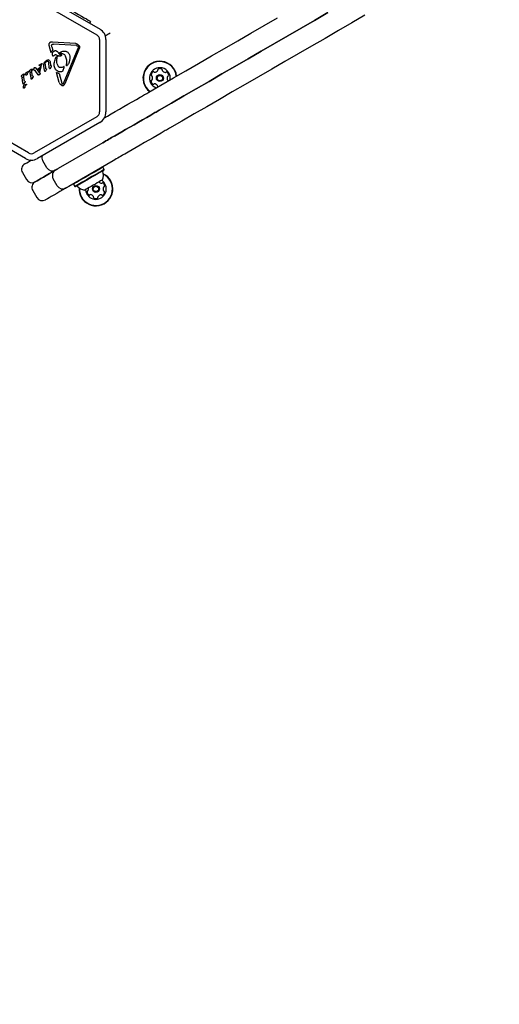
# Model space of a CAD drawing. Units: millimetres. Extents: x 213 to 1340, y 391 to 1608.
# Drawn here: x 616 to 646, y 1058 to 1120 of the extents above; entities that cross this region are included whole.
import ezdxf

# ---------------------------------------------------------------- set-up
doc = ezdxf.new("R2010")
doc.units = ezdxf.units.MM
doc.header["$LTSCALE"] = 100
doc.styles.add('SLDTEXTSTYLE0', font='TXT', dxfattribs={"width": 0.75})
doc.dimstyles.new('SLDDIMSTYLE5', dxfattribs={"dimtxt": 15.875, "dimasz": 8, "dimexe": 0, "dimexo": 0.0625, "dimgap": 3.96875, "dimtad": 2, "dimdec": 0, "dimrnd": 1e-09, "dimzin": 12, "dimdsep": 46, "dimtxsty": 'SLDTEXTSTYLE0', "dimblk1": 'DOT', "dimblk2": 'DOT', "dimsah": 1, "dimcen": 0.09, "dimse1": 1, "dimse2": 1, "dimadec": 0, "dimazin": 3, "dimtfac": 1, "dimtdec": 0, "dimtofl": 0, "dimtmove": 0, "dimatfit": 3, "dimldrblk": 'DOT', "dimfxl": 0, "dimfrac": 2, "dimtolj": 1, "dimtzin": 12, "dimarcsym": 0})

# ---------------------------------------------------------------- blocks, each defined once
blk = doc.blocks.new('_Dot')
at = {"color": 0, "linetype": 'ByBlock', "lineweight": -2}
blk.add_line((-0.5, 0), (-1, 0), dxfattribs=at)
at = {"color": 0, "linetype": 'ByBlock', "const_width": 0.5}
blk.add_lwpolyline([(-0.25, 0, 1), (0.25, 0, 1)], format="xyb", close=True, dxfattribs=at)
blk = doc.blocks.new('_D_11')
at = {"color": 7, "linetype": 'Continuous', "lineweight": 18}
blk.add_line((1100.802, 1586.583), (414.531, 1587.266), dxfattribs=at)
at = {"color": 7, "linetype": 'Continuous', "lineweight": 18, "xscale": 8, "yscale": 8}
for p, rotation in [((414.531, 1587.266, -129.251), 179.9429761964592), ((1100.802, 1586.583, -129.251), 359.9429761964592)]:
    blk.add_blockref('_Dot', p, dxfattribs=dict(at, rotation=rotation))
at = {"color": 7, "linetype": 'Continuous', "lineweight": 18, "insert": (740.092, 1607.406), "char_height": 15.875, "attachment_point": 1, "rotation": 359.94298, "style": 'SLDTEXTSTYLE0'}
blk.add_mtext('686', dxfattribs=at)
blk = doc.blocks.new('_D_12')
at = {"color": 7, "linetype": 'Continuous', "lineweight": 18}
blk.add_line((233.774, 604.757), (233.774, 1418.686), dxfattribs=at)
at = {"color": 7, "linetype": 'Continuous', "lineweight": 18, "xscale": 8, "yscale": 8}
for p, rotation in [((233.774, 1418.686, -129.251), 90.0000000000004), ((233.774, 604.757, -129.251), 270.0000000000004)]:
    blk.add_blockref('_Dot', p, dxfattribs=dict(at, rotation=rotation))
at = {"color": 7, "linetype": 'Continuous', "lineweight": 18, "insert": (213.31, 994.127), "char_height": 15.875, "attachment_point": 1, "rotation": 90, "style": 'SLDTEXTSTYLE0'}
blk.add_mtext('814', dxfattribs=at)

msp = doc.modelspace()

# ---------------------------------------------------------------- linework, layer by layer
at = {"color": 7, "linetype": 'Continuous', "lineweight": 25}
for p, q in [((616.585, 1121.314), (620.502, 1119.052)), ((616.785, 1121.66), (620.702, 1119.398)), ((620.109, 1119.89), (620.044, 1119.778)), ((617.643, 1117.925), (617.521, 1118.372)), ((617.687, 1118.308), (617.675, 1118.381)), ((617.687, 1118.308), (617.747, 1118.089)), ((617.719, 1118.615), (619.159, 1118.519)), ((619.231, 1118.373), (617.791, 1118.47)), ((618.414, 1116.016), (619.325, 1118.223)), ((619.403, 1118.191), (618.493, 1115.984)), ((619.278, 1118.362), (619.313, 1118.336)), ((620.677, 1118.749), (620.676, 1114.226)), ((621.077, 1118.749), (621.076, 1114.226)), ((617.693, 1118.034), (617.643, 1117.925)), ((617.693, 1118.034), (617.747, 1118.089)), ((617.804, 1117.747), (617.778, 1117.724)), ((617.804, 1117.747), (617.865, 1117.797)), ((617.96, 1117.801), (618.075, 1117.74)), ((617.99, 1117.4), (618.016, 1117.682)), ((618.194, 1117.936), (618.237, 1117.971)), ((618.288, 1117.817), (618.237, 1117.814)), ((618.543, 1117.719), (618.531, 1117.742)), ((616.551, 1116.897), (616.571, 1116.965)), ((616.651, 1117.006), (616.666, 1116.991)), ((616.666, 1116.991), (616.887, 1116.693)), ((616.769, 1116.902), (616.924, 1116.991)), ((616.914, 1116.931), (616.794, 1116.862)), ((616.891, 1116.734), (616.969, 1117.098)), ((616.902, 1117.145), (616.9, 1117.157)), ((616.904, 1117.168), (616.917, 1117.178)), ((616.914, 1117.132), (616.904, 1117.14)), ((616.969, 1117.098), (616.914, 1117.132)), ((616.914, 1116.931), (616.924, 1116.991)), ((616.917, 1117.178), (617.055, 1117.258)), ((617.004, 1117.052), (616.924, 1116.694)), ((617.004, 1117.052), (617.059, 1117.208)), ((617.074, 1117.252), (617.059, 1117.208)), ((617.231, 1116.812), (617.193, 1117.09)), ((617.211, 1117.272), (617.249, 1117.343)), ((617.263, 1117.216), (617.295, 1116.951)), ((617.316, 1116.925), (617.338, 1116.922)), ((617.479, 1117.477), (617.357, 1117.443)), ((617.459, 1117.383), (617.49, 1117.289)), ((617.529, 1117.009), (617.49, 1117.289)), ((617.542, 1116.951), (617.529, 1117.009)), ((617.583, 1117.348), (617.609, 1117.162)), ((617.609, 1116.973), (617.588, 1116.944)), ((617.62, 1117.126), (617.609, 1117.162)), ((617.609, 1116.973), (617.662, 1117.058)), ((617.668, 1117.107), (617.636, 1117.112)), ((617.662, 1117.058), (617.675, 1117.083)), ((618.436, 1117.06), (618.39, 1117.037)), ((618.395, 1116.848), (618.457, 1116.999)), ((618.597, 1117.127), (618.609, 1117.213)), ((618.67, 1117.156), (618.629, 1117.113)), ((615.785, 1116.494), (615.768, 1116.481)), ((615.77, 1116.452), (615.802, 1116.437)), ((615.884, 1116.564), (615.785, 1116.494)), ((615.876, 1116.043), (615.831, 1116.367)), ((615.884, 1116.564), (615.931, 1116.597)), ((615.954, 1116.208), (615.927, 1116.445)), ((615.936, 1116.493), (615.962, 1116.545)), ((616.057, 1116.614), (616.079, 1116.679)), ((616.119, 1116.717), (616.21, 1116.749)), ((616.2, 1116.694), (616.229, 1116.725)), ((616.21, 1116.749), (616.239, 1116.759)), ((616.239, 1116.735), (616.229, 1116.725)), ((616.245, 1116.743), (616.239, 1116.735)), ((616.277, 1116.792), (616.294, 1116.805)), ((616.279, 1116.764), (616.311, 1116.749)), ((616.393, 1116.876), (616.294, 1116.805)), ((616.385, 1116.355), (616.34, 1116.679)), ((616.397, 1116.296), (616.385, 1116.355)), ((616.393, 1116.876), (616.44, 1116.909)), ((616.463, 1116.52), (616.437, 1116.757)), ((616.445, 1116.804), (616.471, 1116.856)), ((616.454, 1116.303), (616.518, 1116.403)), ((616.476, 1116.469), (616.463, 1116.52)), ((616.524, 1116.453), (616.492, 1116.457)), ((616.518, 1116.403), (616.531, 1116.429)), ((616.835, 1116.556), (616.635, 1116.827)), ((616.794, 1116.862), (616.769, 1116.902)), ((616.845, 1116.544), (616.835, 1116.556)), ((616.853, 1116.537), (616.845, 1116.544)), ((616.886, 1116.546), (616.868, 1116.537)), ((616.958, 1116.588), (616.886, 1116.546)), ((616.924, 1116.652), (616.887, 1116.693)), ((616.924, 1116.694), (616.891, 1116.734)), ((616.94, 1116.641), (616.924, 1116.652)), ((616.962, 1116.637), (616.94, 1116.641)), ((616.958, 1116.588), (616.973, 1116.601)), ((617.241, 1116.77), (617.231, 1116.812)), ((617.303, 1116.795), (617.285, 1116.769)), ((617.303, 1116.795), (617.348, 1116.871)), ((617.36, 1116.895), (617.348, 1116.871)), ((618.154, 1116.061), (617.982, 1116.69)), ((618.146, 1116.632), (618.313, 1116.022)), ((618.395, 1116.848), (618.367, 1116.789)), ((615.888, 1115.985), (615.876, 1116.043)), ((615.91, 1115.809), (615.932, 1115.875)), ((615.945, 1115.991), (616.009, 1116.092)), ((615.967, 1116.157), (615.954, 1116.208)), ((615.972, 1115.912), (616.091, 1115.955)), ((615.983, 1116.146), (616.015, 1116.141)), ((616.022, 1116.117), (616.009, 1116.092)), ((616.053, 1115.89), (616.082, 1115.92)), ((616.092, 1115.93), (616.082, 1115.92)), ((616.098, 1115.938), (616.092, 1115.93)), ((618.154, 1116.061), (618.19, 1115.984)), ((618.313, 1116.022), (618.339, 1115.97)), ((618.414, 1116.016), (618.382, 1115.967)), ((616.234, 1111.662), (612.318, 1113.924)), ((620.501, 1113.923), (616.584, 1111.662)), ((616.034, 1111.316), (612.117, 1113.578)), ((620.701, 1113.577), (616.784, 1111.316)), ((620.881, 1112.303), (618.091, 1110.692)), ((616.308, 1111.222), (616.359, 1111.193)), ((617.371, 1110.738), (617.121, 1111.171)), ((621.531, 1111.177), (618.741, 1109.566)), ((620.882, 1110.773), (620.847, 1110.782)), ((620.967, 1110.626), (620.882, 1110.773)), ((615.845, 1110.434), (616.095, 1110.001)), ((620.957, 1110.592), (620.967, 1110.626)), ((618.021, 1109.613), (617.771, 1110.046)), ((619.059, 1109.75), (619.05, 1109.716)), ((619.05, 1109.716), (619.135, 1109.569)), ((619.135, 1109.569), (619.169, 1109.559)), ((616.495, 1109.309), (616.745, 1108.876))]:
    msp.add_line(p, q, dxfattribs=at)
at = {"color": 7, "linetype": 'Continuous', "lineweight": 25, "flags": 128}
for points in [[(618.463, 1120.84), (618.697, 1120.705), (618.927, 1120.572), (619.147, 1120.445), (619.353, 1120.326), (619.541, 1120.218), (619.707, 1120.122), (619.847, 1120.041), (619.96, 1119.976), (620.042, 1119.928), (620.092, 1119.9), (620.109, 1119.89)], [(623.756, 1115.464), (624.518, 1115.904), (625.293, 1116.351), (626.079, 1116.805), (626.876, 1117.265), (627.683, 1117.731), (628.497, 1118.201), (629.319, 1118.676), (630.146, 1119.153), (630.977, 1119.633), (631.811, 1120.115)], [(634.969, 1120.437), (634.134, 1119.954), (633.297, 1119.471), (632.461, 1118.989), (631.627, 1118.507), (630.796, 1118.027), (629.969, 1117.55), (629.147, 1117.075), (628.333, 1116.605), (627.526, 1116.14), (626.729, 1115.679), (625.943, 1115.225), (625.168, 1114.778), (624.406, 1114.338)], [(624.406, 1114.338), (625.168, 1114.778), (625.943, 1115.225), (626.729, 1115.679), (627.526, 1116.14), (628.333, 1116.605), (629.147, 1117.075), (629.969, 1117.55), (630.796, 1118.027), (631.627, 1118.507), (632.461, 1118.989), (633.297, 1119.471), (634.134, 1119.954), (634.969, 1120.437)], [(637.283, 1120.272), (636.453, 1119.792), (635.619, 1119.311), (634.784, 1118.829), (633.947, 1118.346), (633.111, 1117.863), (632.277, 1117.381), (631.446, 1116.901), (630.619, 1116.424), (629.797, 1115.95), (628.983, 1115.479), (628.176, 1115.014), (627.379, 1114.554), (626.593, 1114.099), (625.818, 1113.652), (625.056, 1113.212)], [(621.035, 1118.994), (621.065, 1119.011), (621.126, 1119.046), (621.195, 1119.086), (621.27, 1119.129), (621.348, 1119.174)], [(620.982, 1113.862), (621.172, 1113.972), (621.408, 1114.108), (621.658, 1114.253), (621.919, 1114.403), (622.186, 1114.557), (622.454, 1114.712), (622.72, 1114.866), (622.979, 1115.015), (623.226, 1115.158)], [(623.226, 1115.158), (623.292, 1115.196), (623.358, 1115.234), (623.424, 1115.272), (623.49, 1115.311), (623.557, 1115.349), (623.623, 1115.387), (623.69, 1115.426), (623.756, 1115.464)], [(623.876, 1114.032), (623.629, 1113.889), (623.37, 1113.74), (623.104, 1113.587), (622.836, 1113.431), (622.569, 1113.277), (622.308, 1113.127), (622.058, 1112.982), (621.822, 1112.846), (621.604, 1112.721)], [(621.604, 1112.721), (621.822, 1112.846), (622.058, 1112.982), (622.308, 1113.127), (622.569, 1113.277), (622.836, 1113.431), (623.104, 1113.587), (623.37, 1113.74), (623.629, 1113.889), (623.876, 1114.032)], [(624.406, 1114.338), (624.34, 1114.3), (624.273, 1114.261), (624.207, 1114.223), (624.14, 1114.185), (624.074, 1114.147), (624.008, 1114.108), (623.942, 1114.07), (623.876, 1114.032)], [(623.876, 1114.032), (623.942, 1114.07), (624.008, 1114.108), (624.074, 1114.147), (624.14, 1114.185), (624.207, 1114.223), (624.273, 1114.261), (624.34, 1114.3), (624.406, 1114.338)], [(621.583, 1112.708), (621.509, 1112.665), (621.429, 1112.619), (621.345, 1112.571), (621.257, 1112.52), (621.166, 1112.468), (621.073, 1112.414), (620.977, 1112.359), (620.881, 1112.303)], [(620.881, 1112.303), (620.977, 1112.359), (621.073, 1112.414), (621.166, 1112.468), (621.257, 1112.52), (621.345, 1112.571), (621.429, 1112.619), (621.509, 1112.665), (621.583, 1112.708)], [(624.526, 1112.906), (624.279, 1112.763), (624.02, 1112.614), (623.754, 1112.461), (623.486, 1112.306), (623.219, 1112.152), (622.958, 1112.001), (622.708, 1111.856), (622.472, 1111.72), (622.254, 1111.595)], [(625.056, 1113.212), (624.99, 1113.174), (624.923, 1113.136), (624.857, 1113.097), (624.79, 1113.059), (624.724, 1113.021), (624.658, 1112.983), (624.592, 1112.944), (624.526, 1112.906)], [(622.233, 1111.583), (622.159, 1111.539), (622.079, 1111.493), (621.995, 1111.445), (621.907, 1111.394), (621.816, 1111.342), (621.723, 1111.288), (621.627, 1111.233), (621.531, 1111.177)], [(615.991, 1110.981), (615.999, 1110.985), (616.039, 1111.008), (616.113, 1111.051), (616.219, 1111.112), (616.353, 1111.19), (616.397, 1111.215)], [(620.882, 1110.773), (620.876, 1110.77), (620.841, 1110.75), (620.776, 1110.713), (620.684, 1110.659), (620.568, 1110.592), (620.431, 1110.513), (620.278, 1110.425), (620.114, 1110.33), (619.945, 1110.233), (619.778, 1110.136), (619.616, 1110.043), (619.467, 1109.956), (619.334, 1109.88), (619.223, 1109.816), (619.137, 1109.766), (619.08, 1109.733), (619.052, 1109.717), (619.05, 1109.716)], [(617.533, 1110.37), (617.34, 1110.258), (617.161, 1110.155), (617.003, 1110.064), (616.869, 1109.986), (616.763, 1109.925), (616.689, 1109.883), (616.649, 1109.859), (616.641, 1109.855)], [(616.641, 1109.855), (616.649, 1109.859), (616.689, 1109.883), (616.763, 1109.925), (616.869, 1109.986), (617.003, 1110.064), (617.161, 1110.155), (617.34, 1110.258), (617.533, 1110.37)], [(617.918, 1110.592), (617.892, 1110.577), (617.719, 1110.477), (617.533, 1110.37)], [(617.533, 1110.37), (617.719, 1110.477), (617.892, 1110.577), (617.918, 1110.592)], [(618.091, 1110.692), (618.057, 1110.673), (618.025, 1110.654), (617.995, 1110.637), (617.968, 1110.621), (617.947, 1110.609), (617.931, 1110.6), (617.921, 1110.594), (617.918, 1110.592)], [(617.918, 1110.592), (617.921, 1110.594), (617.931, 1110.6), (617.947, 1110.609), (617.968, 1110.621), (617.995, 1110.637), (618.025, 1110.654), (618.057, 1110.673), (618.091, 1110.692)], [(620.967, 1110.626), (620.961, 1110.623), (620.926, 1110.603), (620.861, 1110.565), (620.769, 1110.512), (620.653, 1110.445), (620.516, 1110.366), (620.363, 1110.277), (620.199, 1110.183), (620.03, 1110.086), (619.863, 1109.989), (619.701, 1109.895), (619.552, 1109.809), (619.419, 1109.733), (619.308, 1109.668), (619.222, 1109.619), (619.165, 1109.586), (619.137, 1109.57), (619.135, 1109.569)], [(620.957, 1110.592), (620.952, 1110.589), (620.918, 1110.569), (620.855, 1110.533), (620.765, 1110.481), (620.651, 1110.415), (620.517, 1110.338), (620.368, 1110.251), (620.208, 1110.159), (620.043, 1110.064), (619.88, 1109.97), (619.722, 1109.879), (619.576, 1109.794), (619.446, 1109.72), (619.338, 1109.657), (619.254, 1109.609), (619.198, 1109.576), (619.171, 1109.561), (619.169, 1109.559)], [(618.741, 1109.566), (618.707, 1109.547), (618.675, 1109.528), (618.645, 1109.511), (618.618, 1109.496), (618.597, 1109.483), (618.581, 1109.474), (618.571, 1109.468), (618.568, 1109.466)], [(620.866, 1109.985), (620.853, 1109.977), (620.81, 1109.953), (620.74, 1109.912), (620.646, 1109.858), (620.534, 1109.793), (620.41, 1109.721), (620.279, 1109.646), (620.15, 1109.572), (620.029, 1109.502), (619.923, 1109.441), (619.838, 1109.391), (619.777, 1109.356), (619.745, 1109.338), (619.74, 1109.335)], [(618.183, 1109.244), (617.99, 1109.133), (617.811, 1109.03), (617.653, 1108.938), (617.519, 1108.861), (617.413, 1108.8), (617.339, 1108.757), (617.299, 1108.733), (617.291, 1108.729)], [(618.568, 1109.466), (618.542, 1109.452), (618.369, 1109.352), (618.183, 1109.244)], [(619.798, 1109.368), (619.821, 1109.236), (619.878, 1109.096)]]:
    msp.add_lwpolyline(points, dxfattribs=at)
at = {"color": 7, "linetype": 'Continuous', "lineweight": 25}
for centre, radius in [((624.448, 1116.344), 0.22), ((624.448, 1116.344), 0.17), ((620.446, 1109.412), 0.22), ((620.446, 1109.412), 0.17)]:
    msp.add_circle(centre, radius, dxfattribs=at)
for centre, radius, start, end in [((620.327, 1118.749), 0.75, 359.99223, 59.99223), ((620.327, 1118.749), 0.35, 359.99223, 59.99224), ((624.448, 1116.344), 1.057, 6.84477, 233.15523), ((624.448, 1116.344), 1.033, 6.25012, 233.74988), ((624.448, 1116.344), 0.65, 350.22723, 249.77277), ((624.365, 1116.871), 0.0481, 115.69004, 194.12526), ((624.453, 1116.687), 0.252, 62.56022, 115.69026), ((624.547, 1116.868), 0.0481, 344.12526, 62.56026), ((624.153, 1116.52), 0.252, 122.56026, 175.69602), ((623.95, 1116.535), 0.0481, 175.69026, 254.12181), ((623.923, 1116.443), 0.0481, 25.69004, 74.12526), ((623.74, 1116.354), 0.252, 332.57117, 25.69026), ((624.043, 1116.692), 0.0481, 44.07989, 122.56591), ((624.112, 1116.759), 0.0481, 224.12526, 272.56016), ((624.103, 1116.962), 0.252, 272.56599, 325.69036), ((624.272, 1116.847), 0.0481, 325.68513, 14.12871), ((624.64, 1116.842), 0.0481, 164.12181, 212.56539), ((624.811, 1116.951), 0.252, 212.56016, 265.68453), ((624.796, 1116.748), 0.0481, 265.69036, 314.17063), ((624.863, 1116.679), 0.0481, 55.68461, 134.12526), ((624.748, 1116.511), 0.252, 2.56026, 55.69026), ((625.156, 1116.333), 0.252, 152.56022, 205.69026), ((624.975, 1116.427), 0.0481, 104.12526, 152.56026), ((624.952, 1116.52), 0.0481, 284.12871, 2.59038), ((623.944, 1116.167), 0.0481, 104.12526, 182.5261), ((624.148, 1116.176), 0.252, 182.56021, 235.69026), ((623.921, 1116.261), 0.0481, 284.1121, 332.56016), ((624.033, 1116.008), 0.0481, 235.68461, 314.17063), ((624.1, 1115.939), 0.0481, 85.72035, 134.12526), ((624.085, 1115.736), 0.252, 32.54405, 85.69931), ((624.256, 1115.846), 0.0481, 344.12181, 32.56026), ((624.349, 1115.819), 0.0481, 164.12526, 223.60017), ((624.972, 1116.244), 0.0481, 205.74747, 254.12526), ((624.946, 1116.152), 0.0481, 29.00516, 74.13842), ((620.326, 1114.226), 0.35, 299.99223, 359.99223), ((620.326, 1114.226), 0.75, 299.99223, 359.99223), ((625.498, 1105.952), 7.808, 119.91211, 120.09125), ((616.409, 1111.965), 0.35, 239.99223, 299.99223), ((617.468, 1111.371), 0.4, 162.77367, 210), ((626.148, 1104.826), 7.808, 119.91211, 120.09125), ((616.191, 1110.634), 0.4, 120, 210), ((616.409, 1111.965), 0.75, 239.99223, 299.99223), ((617.718, 1110.938), 0.4, 210, 300), ((618.118, 1110.246), 0.4, 120, 210), ((620.446, 1109.412), 1.058, 209.12526, 63.97801), ((620.446, 1109.412), 1.033, 209.12526, 63.17915), ((619.943, 1110.284), 0.97, 342.06266, 13.46773), ((620.935, 1110.521), 0.05, 120, 193.46773), ((616.441, 1110.201), 0.4, 210, 300), ((616.841, 1109.509), 0.4, 120, 210), ((618.368, 1109.813), 0.4, 210, 300), ((619.241, 1109.543), 0.05, 46.53227, 120), ((619.943, 1110.284), 0.97, 226.53227, 257.93734), ((620.446, 1109.412), 0.65, 209.12526, 56.0874), ((620.81, 1110.02), 0.252, 223.50393, 265.69036), ((620.794, 1109.817), 0.0481, 265.68513, 314.12871), ((620.861, 1109.748), 0.0481, 55.69004, 134.12526), ((620.746, 1109.58), 0.252, 2.56022, 55.69026), ((620.973, 1109.496), 0.0481, 104.12181, 152.56539), ((620.95, 1109.589), 0.0481, 284.12526, 2.56026), ((620.446, 1109.412), 1.058, 176.02199, 209.12526), ((620.446, 1109.412), 1.033, 176.82085, 209.12526), ((619.943, 1109.236), 0.0481, 104.12526, 182.55995), ((620.146, 1109.245), 0.252, 182.56016, 235.69036), ((619.919, 1109.329), 0.0481, 284.12181, 332.56026), ((619.738, 1109.423), 0.252, 332.54405, 12.06938), ((620.031, 1109.077), 0.0481, 235.69057, 314.12871), ((620.098, 1109.008), 0.0481, 85.68461, 134.12526), ((620.083, 1108.805), 0.252, 32.56601, 85.69026), ((620.255, 1108.914), 0.0481, 344.07989, 32.56026), ((620.623, 1108.909), 0.0481, 145.74747, 194.12526), ((620.791, 1108.794), 0.252, 92.56022, 145.69026), ((620.782, 1108.997), 0.0481, 44.12526, 92.56026), ((620.851, 1109.064), 0.0481, 224.12871, 302.59038), ((620.741, 1109.236), 0.252, 302.56026, 355.69026), ((621.154, 1109.402), 0.252, 152.56016, 205.68453), ((620.971, 1109.313), 0.0481, 205.69036, 254.17063), ((620.944, 1109.221), 0.0481, 355.68461, 74.12526), ((617.091, 1109.076), 0.4, 210, 300), ((620.347, 1108.888), 0.0481, 164.12526, 242.56591), ((620.441, 1109.069), 0.252, 242.56026, 295.69031), ((620.529, 1108.885), 0.0481, 295.72442, 14.13842)]:
    msp.add_arc(centre, radius, start, end, dxfattribs=at)
for points, knots in [([(617.521, 1118.372), (617.517, 1118.388), (617.509, 1118.418), (617.512, 1118.465), (617.527, 1118.51), (617.552, 1118.55), (617.586, 1118.582), (617.627, 1118.605), (617.673, 1118.618), (617.704, 1118.616), (617.719, 1118.615)], [0, 0, 0, 0, 0.1249989, 0.2499802, 0.3750108, 0.4999976, 0.6250146, 0.7500145, 0.8750049, 1, 1, 1, 1]), ([(617.675, 1118.381), (617.676, 1118.388), (617.677, 1118.401), (617.684, 1118.42), (617.696, 1118.437), (617.707, 1118.445), (617.712, 1118.449)], [0, 0, 0, 0, 0.250003, 0.499997, 0.749971, 1, 1, 1, 1]), ([(617.712, 1118.449), (617.724, 1118.456), (617.749, 1118.469), (617.777, 1118.47), (617.791, 1118.47)], [0, 0, 0, 0, 0.500026, 1, 1, 1, 1]), ([(619.159, 1118.519), (619.173, 1118.517), (619.201, 1118.513), (619.241, 1118.497), (619.278, 1118.474), (619.298, 1118.452), (619.307, 1118.441)], [0, 0, 0, 0, 0.243646, 0.489988, 0.746097, 1, 1, 1, 1]), ([(619.231, 1118.373), (619.239, 1118.372), (619.256, 1118.371), (619.271, 1118.365), (619.278, 1118.362)], [0, 0, 0, 0, 0.499982, 1, 1, 1, 1]), ([(619.307, 1118.441), (619.319, 1118.436), (619.341, 1118.425), (619.37, 1118.4), (619.393, 1118.371), (619.41, 1118.337), (619.42, 1118.3), (619.422, 1118.263), (619.417, 1118.225), (619.408, 1118.202), (619.403, 1118.191)], [0, 0, 0, 0, 0.1249966, 0.2500111, 0.3749913, 0.499973, 0.6249708, 0.7500521, 0.8750499, 1, 1, 1, 1]), ([(619.313, 1118.336), (619.318, 1118.328), (619.33, 1118.313), (619.333, 1118.293), (619.335, 1118.284)], [0, 0, 0, 0, 0.5002062, 1, 1, 1, 1]), ([(619.335, 1118.284), (619.335, 1118.273), (619.335, 1118.252), (619.328, 1118.233), (619.325, 1118.223)], [0, 0, 0, 0, 0.499785, 1, 1, 1, 1]), ([(617.741, 1117.731), (617.733, 1117.755), (617.719, 1117.803), (617.724, 1117.878), (617.746, 1117.949), (617.777, 1117.987), (617.792, 1118.007)], [0, 0, 0, 0, 0.254502, 0.504608, 0.752726, 1, 1, 1, 1]), ([(617.778, 1117.724), (617.777, 1117.723), (617.774, 1117.721), (617.769, 1117.719), (617.763, 1117.718), (617.758, 1117.719), (617.753, 1117.72), (617.748, 1117.723), (617.744, 1117.727), (617.742, 1117.73), (617.741, 1117.731)], [0, 0, 0, 0, 0.124896, 0.249872, 0.374913, 0.499959, 0.624988, 0.750261, 0.875225, 1, 1, 1, 1]), ([(617.792, 1118.007), (617.802, 1118.016), (617.823, 1118.035), (617.862, 1118.053), (617.903, 1118.064), (617.932, 1118.063), (617.946, 1118.062)], [0, 0, 0, 0, 0.248101, 0.497076, 0.748988, 1, 1, 1, 1]), ([(617.84, 1117.116), (617.84, 1117.219), (617.84, 1117.426), (617.938, 1117.609), (617.987, 1117.7)], [0, 0, 0, 0, 0.499985, 1, 1, 1, 1]), ([(617.865, 1117.797), (617.873, 1117.801), (617.887, 1117.809), (617.912, 1117.813), (617.937, 1117.811), (617.952, 1117.804), (617.96, 1117.801)], [0, 0, 0, 0, 0.249989, 0.499949, 0.749946, 1, 1, 1, 1]), ([(617.946, 1118.062), (617.978, 1118.046), (618.041, 1118.013), (618.081, 1117.953), (618.1, 1117.923)], [0, 0, 0, 0, 0.499322, 1, 1, 1, 1]), ([(617.987, 1117.7), (617.989, 1117.701), (617.992, 1117.702), (617.997, 1117.703), (618.002, 1117.702), (618.007, 1117.7), (618.011, 1117.697), (618.014, 1117.693), (618.016, 1117.688), (618.016, 1117.684), (618.016, 1117.682)], [0, 0, 0, 0, 0.124797, 0.249854, 0.374826, 0.499671, 0.624711, 0.749569, 0.874927, 1, 1, 1, 1]), ([(618.266, 1117.741), (618.252, 1117.733), (618.222, 1117.718), (618.172, 1117.712), (618.121, 1117.717), (618.09, 1117.732), (618.075, 1117.74)], [0, 0, 0, 0, 0.246668, 0.494624, 0.744906, 1, 1, 1, 1]), ([(618.1, 1117.923), (618.107, 1117.909), (618.121, 1117.882), (618.154, 1117.85), (618.193, 1117.825), (618.222, 1117.817), (618.237, 1117.814)], [0, 0, 0, 0, 0.252054, 0.502629, 0.752006, 1, 1, 1, 1]), ([(618.192, 1117.901), (618.191, 1117.904), (618.188, 1117.909), (618.186, 1117.919), (618.188, 1117.929), (618.192, 1117.934), (618.194, 1117.936)], [0, 0, 0, 0, 0.250162, 0.49986, 0.750162, 1, 1, 1, 1]), ([(618.204, 1117.897), (618.203, 1117.897), (618.201, 1117.896), (618.198, 1117.897), (618.195, 1117.899), (618.193, 1117.9), (618.192, 1117.901)], [0, 0, 0, 0, 0.2501585, 0.499766, 0.7498051, 1, 1, 1, 1]), ([(618.204, 1117.897), (618.236, 1117.899), (618.301, 1117.905), (618.394, 1117.875), (618.476, 1117.822), (618.513, 1117.768), (618.531, 1117.742)], [0, 0, 0, 0, 0.249992, 0.499994, 0.749984, 1, 1, 1, 1]), ([(618.237, 1117.971), (618.283, 1117.993), (618.374, 1118.038), (618.476, 1118.033), (618.527, 1118.03)], [0, 0, 0, 0, 0.500017, 1, 1, 1, 1]), ([(618.266, 1117.741), (618.274, 1117.746), (618.289, 1117.755), (618.299, 1117.77), (618.304, 1117.778)], [0, 0, 0, 0, 0.500114, 1, 1, 1, 1]), ([(618.309, 1117.799), (618.309, 1117.801), (618.309, 1117.803), (618.307, 1117.807), (618.305, 1117.81), (618.303, 1117.813), (618.299, 1117.815), (618.296, 1117.817), (618.292, 1117.817), (618.289, 1117.817), (618.288, 1117.817)], [0, 0, 0, 0, 0.124569, 0.24972, 0.374781, 0.499698, 0.624737, 0.749853, 0.875047, 1, 1, 1, 1]), ([(618.304, 1117.778), (618.306, 1117.781), (618.309, 1117.788), (618.309, 1117.795), (618.309, 1117.799)], [0, 0, 0, 0, 0.499632, 1, 1, 1, 1]), ([(618.527, 1118.03), (618.55, 1118.024), (618.596, 1118.014), (618.658, 1117.979), (618.713, 1117.932), (618.74, 1117.892), (618.753, 1117.872)], [0, 0, 0, 0, 0.246667, 0.495389, 0.746259, 1, 1, 1, 1]), ([(618.609, 1117.213), (618.62, 1117.3), (618.643, 1117.475), (618.576, 1117.638), (618.543, 1117.719)], [0, 0, 0, 0, 0.498325, 1, 1, 1, 1]), ([(618.809, 1117.529), (618.798, 1117.463), (618.775, 1117.329), (618.705, 1117.213), (618.67, 1117.156)], [0, 0, 0, 0, 0.499998, 1, 1, 1, 1]), ([(618.753, 1117.872), (618.775, 1117.817), (618.82, 1117.707), (618.813, 1117.589), (618.809, 1117.529)], [0, 0, 0, 0, 0.500046, 1, 1, 1, 1]), ([(616.44, 1116.909), (616.441, 1116.91), (616.444, 1116.912), (616.449, 1116.913), (616.454, 1116.913), (616.458, 1116.911), (616.459, 1116.911)], [0, 0, 0, 0, 0.249967, 0.499921, 0.750126, 1, 1, 1, 1]), ([(616.459, 1116.911), (616.461, 1116.91), (616.463, 1116.908), (616.467, 1116.904), (616.469, 1116.9), (616.47, 1116.897), (616.471, 1116.895)], [0, 0, 0, 0, 0.24978, 0.499888, 0.749384, 1, 1, 1, 1]), ([(616.571, 1116.965), (616.575, 1116.973), (616.583, 1116.99), (616.597, 1117.002), (616.604, 1117.008)], [0, 0, 0, 0, 0.499897, 1, 1, 1, 1]), ([(616.604, 1117.008), (616.607, 1117.01), (616.611, 1117.013), (616.619, 1117.015), (616.628, 1117.016), (616.633, 1117.015), (616.636, 1117.014)], [0, 0, 0, 0, 0.250047, 0.500135, 0.750024, 1, 1, 1, 1]), ([(616.636, 1117.014), (616.639, 1117.013), (616.644, 1117.011), (616.649, 1117.008), (616.651, 1117.006)], [0, 0, 0, 0, 0.499862, 1, 1, 1, 1]), ([(616.9, 1117.157), (616.9, 1117.159), (616.9, 1117.163), (616.903, 1117.166), (616.904, 1117.168)], [0, 0, 0, 0, 0.499822, 1, 1, 1, 1]), ([(616.904, 1117.14), (616.904, 1117.141), (616.903, 1117.142), (616.902, 1117.144), (616.902, 1117.145)], [0, 0, 0, 0, 0.502769, 1, 1, 1, 1]), ([(617.055, 1117.258), (617.057, 1117.259), (617.06, 1117.261), (617.063, 1117.261), (617.065, 1117.262)], [0, 0, 0, 0, 0.500553, 1, 1, 1, 1]), ([(617.065, 1117.262), (617.067, 1117.261), (617.069, 1117.261), (617.071, 1117.259), (617.072, 1117.258)], [0, 0, 0, 0, 0.499997, 1, 1, 1, 1]), ([(617.072, 1117.258), (617.073, 1117.258), (617.073, 1117.257), (617.074, 1117.256), (617.074, 1117.254), (617.074, 1117.253), (617.074, 1117.252)], [0, 0, 0, 0, 0.248111, 0.497789, 0.748506, 1, 1, 1, 1]), ([(617.193, 1117.09), (617.188, 1117.121), (617.179, 1117.183), (617.201, 1117.242), (617.211, 1117.272)], [0, 0, 0, 0, 0.499994, 1, 1, 1, 1]), ([(617.249, 1117.343), (617.264, 1117.364), (617.292, 1117.405), (617.336, 1117.43), (617.357, 1117.443)], [0, 0, 0, 0, 0.500054, 1, 1, 1, 1]), ([(617.263, 1117.216), (617.264, 1117.235), (617.265, 1117.273), (617.283, 1117.307), (617.292, 1117.323)], [0, 0, 0, 0, 0.499976, 1, 1, 1, 1]), ([(617.292, 1117.323), (617.306, 1117.341), (617.335, 1117.378), (617.378, 1117.397), (617.4, 1117.406)], [0, 0, 0, 0, 0.499925, 1, 1, 1, 1]), ([(617.316, 1116.925), (617.314, 1116.926), (617.308, 1116.929), (617.302, 1116.935), (617.297, 1116.942), (617.296, 1116.948), (617.295, 1116.951)], [0, 0, 0, 0, 0.250023, 0.500112, 0.750003, 1, 1, 1, 1]), ([(617.338, 1116.922), (617.341, 1116.922), (617.346, 1116.922), (617.351, 1116.92), (617.353, 1116.919)], [0, 0, 0, 0, 0.499889, 1, 1, 1, 1]), ([(617.353, 1116.919), (617.355, 1116.917), (617.358, 1116.914), (617.36, 1116.908), (617.361, 1116.901), (617.36, 1116.897), (617.36, 1116.895)], [0, 0, 0, 0, 0.249917, 0.499284, 0.749846, 1, 1, 1, 1]), ([(617.4, 1117.406), (617.405, 1117.407), (617.416, 1117.409), (617.433, 1117.406), (617.449, 1117.397), (617.455, 1117.388), (617.459, 1117.383)], [0, 0, 0, 0, 0.249968, 0.499926, 0.750035, 1, 1, 1, 1]), ([(617.479, 1117.477), (617.484, 1117.477), (617.492, 1117.477), (617.505, 1117.474), (617.517, 1117.468), (617.524, 1117.462), (617.527, 1117.459)], [0, 0, 0, 0, 0.250015, 0.500066, 0.750024, 1, 1, 1, 1]), ([(617.527, 1117.459), (617.541, 1117.443), (617.569, 1117.411), (617.578, 1117.369), (617.583, 1117.348)], [0, 0, 0, 0, 0.50002, 1, 1, 1, 1]), ([(617.562, 1116.93), (617.559, 1116.931), (617.554, 1116.932), (617.548, 1116.937), (617.543, 1116.943), (617.542, 1116.948), (617.542, 1116.951)], [0, 0, 0, 0, 0.250046, 0.500177, 0.750302, 1, 1, 1, 1]), ([(617.588, 1116.944), (617.586, 1116.942), (617.583, 1116.938), (617.576, 1116.934), (617.569, 1116.931), (617.564, 1116.93), (617.562, 1116.93)], [0, 0, 0, 0, 0.249962, 0.500083, 0.750089, 1, 1, 1, 1]), ([(617.636, 1117.112), (617.635, 1117.113), (617.631, 1117.114), (617.627, 1117.117), (617.623, 1117.121), (617.621, 1117.125), (617.62, 1117.126)], [0, 0, 0, 0, 0.24995, 0.500372, 0.75024, 1, 1, 1, 1]), ([(617.675, 1117.083), (617.676, 1117.086), (617.677, 1117.09), (617.676, 1117.096), (617.673, 1117.102), (617.67, 1117.105), (617.668, 1117.107)], [0, 0, 0, 0, 0.249542, 0.499723, 0.749896, 1, 1, 1, 1]), ([(618.132, 1116.739), (618.093, 1116.755), (618.014, 1116.787), (617.921, 1116.878), (617.857, 1116.989), (617.845, 1117.074), (617.84, 1117.116)], [0, 0, 0, 0, 0.249988, 0.500011, 0.749997, 1, 1, 1, 1]), ([(618.094, 1117.072), (618.068, 1117.124), (618.015, 1117.228), (617.998, 1117.343), (617.99, 1117.4)], [0, 0, 0, 0, 0.501939, 1, 1, 1, 1]), ([(618.175, 1117.011), (618.166, 1117.013), (618.15, 1117.019), (618.128, 1117.033), (618.109, 1117.051), (618.099, 1117.065), (618.094, 1117.072)], [0, 0, 0, 0, 0.250024, 0.49992, 0.749953, 1, 1, 1, 1]), ([(618.39, 1117.037), (618.374, 1117.028), (618.34, 1117.012), (618.285, 1117.001), (618.229, 1116.999), (618.193, 1117.007), (618.175, 1117.011)], [0, 0, 0, 0, 0.250008, 0.5, 0.750013, 1, 1, 1, 1]), ([(618.465, 1117.042), (618.465, 1117.044), (618.464, 1117.047), (618.462, 1117.052), (618.459, 1117.056), (618.455, 1117.059), (618.451, 1117.061), (618.446, 1117.062), (618.441, 1117.062), (618.438, 1117.06), (618.436, 1117.06)], [0, 0, 0, 0, 0.125108, 0.249862, 0.375146, 0.500221, 0.62505, 0.750095, 0.875081, 1, 1, 1, 1]), ([(618.457, 1116.999), (618.459, 1117.006), (618.465, 1117.02), (618.465, 1117.035), (618.465, 1117.042)], [0, 0, 0, 0, 0.499931, 1, 1, 1, 1]), ([(618.629, 1117.113), (618.628, 1117.112), (618.625, 1117.11), (618.619, 1117.108), (618.614, 1117.107), (618.608, 1117.109), (618.603, 1117.112), (618.599, 1117.116), (618.597, 1117.121), (618.597, 1117.125), (618.597, 1117.127)], [0, 0, 0, 0, 0.125066, 0.250102, 0.375093, 0.499976, 0.624945, 0.750277, 0.875083, 1, 1, 1, 1]), ([(615.768, 1116.481), (615.766, 1116.479), (615.763, 1116.475), (615.763, 1116.471), (615.762, 1116.468)], [0, 0, 0, 0, 0.4995833, 1, 1, 1, 1]), ([(615.762, 1116.468), (615.762, 1116.467), (615.762, 1116.464), (615.763, 1116.459), (615.766, 1116.455), (615.768, 1116.453), (615.77, 1116.452)], [0, 0, 0, 0, 0.250766, 0.500517, 0.749789, 1, 1, 1, 1]), ([(615.802, 1116.437), (615.81, 1116.427), (615.826, 1116.406), (615.829, 1116.38), (615.831, 1116.367)], [0, 0, 0, 0, 0.500066, 1, 1, 1, 1]), ([(615.927, 1116.445), (615.927, 1116.453), (615.927, 1116.47), (615.933, 1116.485), (615.936, 1116.493)], [0, 0, 0, 0, 0.500067, 1, 1, 1, 1]), ([(615.931, 1116.597), (615.932, 1116.598), (615.935, 1116.6), (615.94, 1116.601), (615.945, 1116.601), (615.949, 1116.6), (615.95, 1116.599)], [0, 0, 0, 0, 0.25016, 0.500053, 0.74991, 1, 1, 1, 1]), ([(615.95, 1116.599), (615.952, 1116.598), (615.954, 1116.596), (615.958, 1116.593), (615.96, 1116.588), (615.961, 1116.585), (615.962, 1116.583)], [0, 0, 0, 0, 0.2497915, 0.4997129, 0.7493733, 1, 1, 1, 1]), ([(615.962, 1116.583), (615.963, 1116.577), (615.967, 1116.564), (615.964, 1116.551), (615.962, 1116.545)], [0, 0, 0, 0, 0.500107, 1, 1, 1, 1]), ([(616.057, 1116.535), (616.054, 1116.548), (616.048, 1116.574), (616.054, 1116.601), (616.057, 1116.614)], [0, 0, 0, 0, 0.4999305, 1, 1, 1, 1]), ([(616.073, 1116.52), (616.071, 1116.521), (616.067, 1116.522), (616.063, 1116.525), (616.059, 1116.53), (616.058, 1116.533), (616.057, 1116.535)], [0, 0, 0, 0, 0.2502879, 0.500304, 0.7504173, 1, 1, 1, 1]), ([(616.1, 1116.528), (616.095, 1116.525), (616.087, 1116.52), (616.077, 1116.52), (616.073, 1116.52)], [0, 0, 0, 0, 0.499884, 1, 1, 1, 1]), ([(616.079, 1116.679), (616.081, 1116.684), (616.085, 1116.692), (616.094, 1116.703), (616.106, 1116.712), (616.115, 1116.715), (616.119, 1116.717)], [0, 0, 0, 0, 0.249824, 0.50002, 0.749885, 1, 1, 1, 1]), ([(616.144, 1116.582), (616.139, 1116.571), (616.129, 1116.549), (616.11, 1116.535), (616.1, 1116.528)], [0, 0, 0, 0, 0.500052, 1, 1, 1, 1]), ([(616.144, 1116.582), (616.151, 1116.602), (616.163, 1116.643), (616.188, 1116.677), (616.2, 1116.694)], [0, 0, 0, 0, 0.499908, 1, 1, 1, 1]), ([(616.239, 1116.759), (616.239, 1116.759), (616.241, 1116.758), (616.243, 1116.757), (616.245, 1116.755), (616.246, 1116.753), (616.246, 1116.75), (616.247, 1116.748), (616.246, 1116.745), (616.245, 1116.744), (616.245, 1116.743)], [0, 0, 0, 0, 0.125189, 0.25026, 0.374951, 0.500053, 0.625561, 0.750463, 0.875194, 1, 1, 1, 1]), ([(616.271, 1116.78), (616.272, 1116.782), (616.273, 1116.787), (616.275, 1116.79), (616.277, 1116.792)], [0, 0, 0, 0, 0.500359, 1, 1, 1, 1]), ([(616.279, 1116.764), (616.277, 1116.765), (616.275, 1116.767), (616.272, 1116.771), (616.271, 1116.775), (616.271, 1116.778), (616.271, 1116.78)], [0, 0, 0, 0, 0.250208, 0.499478, 0.749226, 1, 1, 1, 1]), ([(616.311, 1116.749), (616.319, 1116.738), (616.335, 1116.718), (616.338, 1116.692), (616.34, 1116.679)], [0, 0, 0, 0, 0.500095, 1, 1, 1, 1]), ([(616.406, 1116.281), (616.404, 1116.283), (616.4, 1116.288), (616.398, 1116.294), (616.397, 1116.296)], [0, 0, 0, 0, 0.500554, 1, 1, 1, 1]), ([(616.454, 1116.303), (616.451, 1116.298), (616.445, 1116.29), (616.437, 1116.283), (616.433, 1116.28)], [0, 0, 0, 0, 0.500168, 1, 1, 1, 1]), ([(616.437, 1116.757), (616.436, 1116.765), (616.436, 1116.781), (616.442, 1116.797), (616.445, 1116.804)], [0, 0, 0, 0, 0.500067, 1, 1, 1, 1]), ([(616.471, 1116.895), (616.473, 1116.889), (616.476, 1116.876), (616.473, 1116.863), (616.471, 1116.856)], [0, 0, 0, 0, 0.500107, 1, 1, 1, 1]), ([(616.492, 1116.457), (616.49, 1116.458), (616.487, 1116.458), (616.482, 1116.461), (616.478, 1116.464), (616.477, 1116.468), (616.476, 1116.469)], [0, 0, 0, 0, 0.2501497, 0.4995001, 0.7494007, 1, 1, 1, 1]), ([(616.531, 1116.429), (616.532, 1116.431), (616.533, 1116.436), (616.532, 1116.442), (616.529, 1116.448), (616.526, 1116.452), (616.524, 1116.453)], [0, 0, 0, 0, 0.24961, 0.500238, 0.750303, 1, 1, 1, 1]), ([(616.554, 1116.852), (616.552, 1116.859), (616.549, 1116.874), (616.55, 1116.889), (616.551, 1116.897)], [0, 0, 0, 0, 0.499853, 1, 1, 1, 1]), ([(616.564, 1116.842), (616.563, 1116.842), (616.561, 1116.843), (616.558, 1116.845), (616.555, 1116.848), (616.554, 1116.851), (616.554, 1116.852)], [0, 0, 0, 0, 0.250263, 0.49958, 0.750626, 1, 1, 1, 1]), ([(616.589, 1116.842), (616.585, 1116.842), (616.577, 1116.84), (616.569, 1116.841), (616.564, 1116.842)], [0, 0, 0, 0, 0.500008, 1, 1, 1, 1]), ([(616.589, 1116.842), (616.593, 1116.843), (616.602, 1116.845), (616.611, 1116.843), (616.615, 1116.842)], [0, 0, 0, 0, 0.500088, 1, 1, 1, 1]), ([(616.615, 1116.842), (616.619, 1116.84), (616.627, 1116.837), (616.632, 1116.83), (616.635, 1116.827)], [0, 0, 0, 0, 0.499869, 1, 1, 1, 1]), ([(616.86, 1116.535), (616.859, 1116.535), (616.856, 1116.535), (616.854, 1116.536), (616.853, 1116.537)], [0, 0, 0, 0, 0.499372, 1, 1, 1, 1]), ([(616.868, 1116.537), (616.866, 1116.536), (616.864, 1116.535), (616.861, 1116.535), (616.86, 1116.535)], [0, 0, 0, 0, 0.500107, 1, 1, 1, 1]), ([(616.975, 1116.632), (616.974, 1116.633), (616.973, 1116.634), (616.969, 1116.636), (616.965, 1116.637), (616.963, 1116.637), (616.962, 1116.637)], [0, 0, 0, 0, 0.250051, 0.499996, 0.749777, 1, 1, 1, 1]), ([(616.973, 1116.601), (616.974, 1116.603), (616.977, 1116.607), (616.978, 1116.613), (616.979, 1116.615)], [0, 0, 0, 0, 0.500156, 1, 1, 1, 1]), ([(616.979, 1116.615), (616.979, 1116.618), (616.979, 1116.624), (616.976, 1116.629), (616.975, 1116.632)], [0, 0, 0, 0, 0.500305, 1, 1, 1, 1]), ([(617.26, 1116.755), (617.258, 1116.756), (617.254, 1116.756), (617.248, 1116.76), (617.244, 1116.764), (617.242, 1116.768), (617.241, 1116.77)], [0, 0, 0, 0, 0.24993, 0.49986, 0.74991, 1, 1, 1, 1]), ([(617.285, 1116.769), (617.282, 1116.765), (617.274, 1116.759), (617.265, 1116.757), (617.26, 1116.755)], [0, 0, 0, 0, 0.499834, 1, 1, 1, 1]), ([(618.146, 1116.632), (618.117, 1116.637), (618.059, 1116.647), (618.007, 1116.676), (617.982, 1116.69)], [0, 0, 0, 0, 0.499976, 1, 1, 1, 1]), ([(618.337, 1116.761), (618.304, 1116.748), (618.237, 1116.723), (618.167, 1116.734), (618.132, 1116.739)], [0, 0, 0, 0, 0.499997, 1, 1, 1, 1]), ([(618.367, 1116.789), (618.363, 1116.783), (618.355, 1116.771), (618.343, 1116.764), (618.337, 1116.761)], [0, 0, 0, 0, 0.5000715, 1, 1, 1, 1]), ([(615.897, 1115.969), (615.895, 1115.972), (615.891, 1115.976), (615.889, 1115.982), (615.888, 1115.985)], [0, 0, 0, 0, 0.500718, 1, 1, 1, 1]), ([(615.908, 1115.964), (615.907, 1115.964), (615.905, 1115.964), (615.902, 1115.965), (615.899, 1115.967), (615.898, 1115.969), (615.897, 1115.969)], [0, 0, 0, 0, 0.249876, 0.499619, 0.749803, 1, 1, 1, 1]), ([(615.91, 1115.73), (615.907, 1115.744), (615.901, 1115.77), (615.907, 1115.796), (615.91, 1115.809)], [0, 0, 0, 0, 0.4999305, 1, 1, 1, 1]), ([(615.923, 1115.969), (615.922, 1115.968), (615.92, 1115.966), (615.916, 1115.965), (615.912, 1115.964), (615.91, 1115.964), (615.908, 1115.964)], [0, 0, 0, 0, 0.250372, 0.499987, 0.750037, 1, 1, 1, 1]), ([(615.925, 1115.716), (615.924, 1115.716), (615.92, 1115.717), (615.916, 1115.721), (615.912, 1115.725), (615.911, 1115.729), (615.91, 1115.73)], [0, 0, 0, 0, 0.2502, 0.499507, 0.749532, 1, 1, 1, 1]), ([(615.945, 1115.991), (615.942, 1115.987), (615.936, 1115.978), (615.928, 1115.972), (615.923, 1115.969)], [0, 0, 0, 0, 0.500168, 1, 1, 1, 1]), ([(615.953, 1115.723), (615.948, 1115.721), (615.94, 1115.716), (615.93, 1115.716), (615.925, 1115.716)], [0, 0, 0, 0, 0.500102, 1, 1, 1, 1]), ([(615.932, 1115.875), (615.934, 1115.879), (615.938, 1115.888), (615.947, 1115.899), (615.959, 1115.907), (615.968, 1115.911), (615.972, 1115.912)], [0, 0, 0, 0, 0.25012, 0.499926, 0.74996, 1, 1, 1, 1]), ([(615.997, 1115.777), (615.992, 1115.766), (615.982, 1115.744), (615.962, 1115.73), (615.953, 1115.723)], [0, 0, 0, 0, 0.499907, 1, 1, 1, 1]), ([(615.983, 1116.146), (615.981, 1116.146), (615.978, 1116.147), (615.973, 1116.149), (615.969, 1116.153), (615.968, 1116.156), (615.967, 1116.157)], [0, 0, 0, 0, 0.2501497, 0.4995001, 0.7494007, 1, 1, 1, 1]), ([(615.997, 1115.777), (616.003, 1115.797), (616.016, 1115.838), (616.041, 1115.873), (616.053, 1115.89)], [0, 0, 0, 0, 0.5000764, 1, 1, 1, 1]), ([(616.015, 1116.141), (616.017, 1116.14), (616.02, 1116.137), (616.022, 1116.131), (616.024, 1116.124), (616.023, 1116.12), (616.022, 1116.117)], [0, 0, 0, 0, 0.250531, 0.499701, 0.750376, 1, 1, 1, 1]), ([(616.091, 1115.955), (616.092, 1115.954), (616.094, 1115.954), (616.096, 1115.952), (616.097, 1115.95), (616.099, 1115.948), (616.099, 1115.946), (616.099, 1115.943), (616.099, 1115.941), (616.098, 1115.939), (616.098, 1115.938)], [0, 0, 0, 0, 0.125045, 0.249972, 0.37452, 0.499478, 0.624842, 0.7496, 0.874131, 1, 1, 1, 1]), ([(616.417, 1116.275), (616.416, 1116.276), (616.414, 1116.276), (616.411, 1116.277), (616.408, 1116.279), (616.407, 1116.28), (616.406, 1116.281)], [0, 0, 0, 0, 0.250229, 0.499871, 0.749561, 1, 1, 1, 1]), ([(616.433, 1116.28), (616.431, 1116.279), (616.429, 1116.278), (616.425, 1116.276), (616.421, 1116.275), (616.419, 1116.275), (616.417, 1116.275)], [0, 0, 0, 0, 0.250151, 0.500187, 0.75032, 1, 1, 1, 1]), ([(618.19, 1115.984), (618.199, 1115.973), (618.217, 1115.952), (618.244, 1115.943), (618.257, 1115.939)], [0, 0, 0, 0, 0.499984, 1, 1, 1, 1]), ([(618.257, 1115.939), (618.262, 1115.93), (618.273, 1115.913), (618.297, 1115.894), (618.325, 1115.88), (618.345, 1115.876), (618.355, 1115.875)], [0, 0, 0, 0, 0.250058, 0.499984, 0.749994, 1, 1, 1, 1]), ([(618.382, 1115.967), (618.381, 1115.966), (618.378, 1115.963), (618.372, 1115.961), (618.366, 1115.959), (618.36, 1115.959), (618.354, 1115.96), (618.348, 1115.962), (618.343, 1115.965), (618.341, 1115.969), (618.339, 1115.97)], [0, 0, 0, 0, 0.125032, 0.24994, 0.374981, 0.49996, 0.624995, 0.749998, 0.87509, 1, 1, 1, 1]), ([(618.355, 1115.875), (618.362, 1115.875), (618.377, 1115.875), (618.398, 1115.88), (618.419, 1115.889), (618.431, 1115.897), (618.436, 1115.902)], [0, 0, 0, 0, 0.250016, 0.499974, 0.750045, 1, 1, 1, 1]), ([(618.436, 1115.902), (618.448, 1115.914), (618.472, 1115.937), (618.486, 1115.968), (618.493, 1115.984)], [0, 0, 0, 0, 0.49993, 1, 1, 1, 1])]:
    msp.add_open_spline(points, degree=3, knots=knots, dxfattribs=at)

# ---------------------------------------------------------------- dimensions: what is measured, and where the dimension line sits
at = {"color": 7, "linetype": 'Continuous', "lineweight": 18}
for base, p1, p2, angle, picture, middle in [((1100.802, 1586.583), (413.77, 822.3), (1100.571, 1354.596), 359.94298, '_D_11', (757.667, 1586.925)), ((233.774, 1418.686), (744.208, 604.757), (1060.492, 1418.686), 90, '_D_12', (233.774, 1011.722))]:
    dim = msp.add_linear_dim(base=base, p1=p1, p2=p2, angle=angle, dimstyle='SLDDIMSTYLE5', dxfattribs=at)
    dim.commit()
    dim.dimension.update_dxf_attribs({"geometry": picture, "text_midpoint": middle, "dimtype": 160})

doc.saveas('drawing.dxf')
